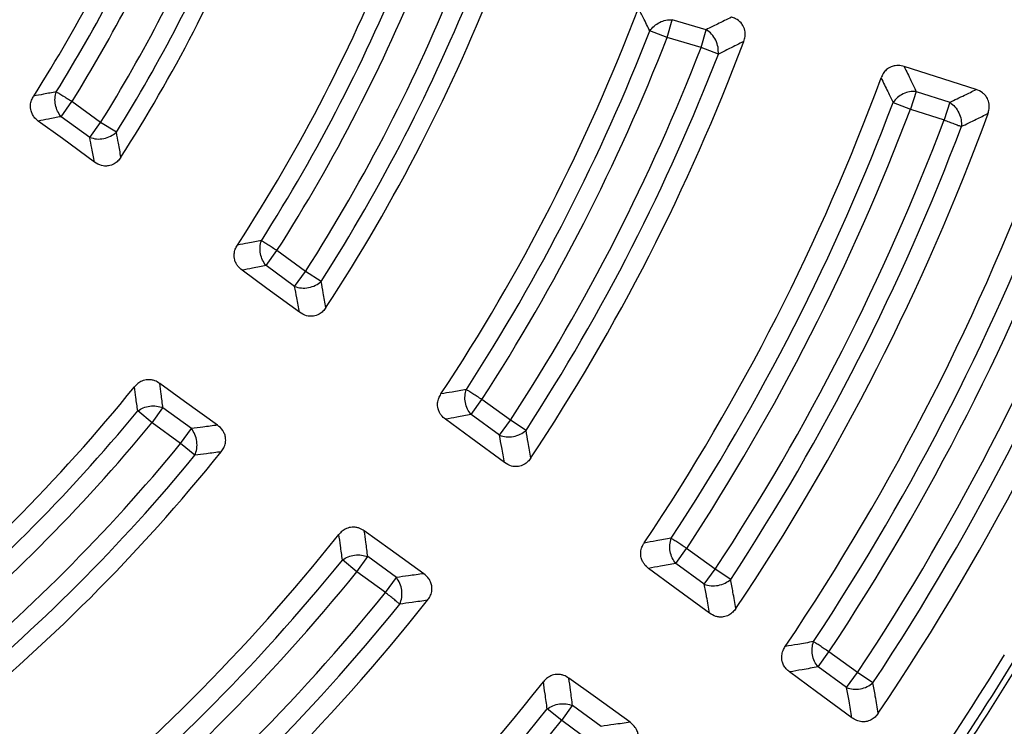
# Model space of a CAD drawing. Units: millimetres. Extents: x 250 to 10250, y 250 to 7175.
# Drawn here: x 2657 to 2772, y 1419 to 1501 of the extents above; entities that cross this region are included whole.
import ezdxf

# ---------------------------------------------------------------- set-up
doc = ezdxf.new("R2010")
doc.units = ezdxf.units.MM
doc.styles.add('SLDTEXTSTYLE1', font='calibri.ttf')
doc.dimstyles.new('SLDDIMSTYLE0', dxfattribs={"dimtxt": 72.760417, "dimasz": 100, "dimexe": 0, "dimexo": 0.0625, "dimgap": 18.190104, "dimtad": 1, "dimdec": 0, "dimrnd": 1e-09, "dimzin": 12, "dimdsep": 46, "dimtxsty": 'SLDTEXTSTYLE1', "dimsah": 1, "dimcen": 0.09, "dimadec": 0, "dimazin": 3, "dimtfac": 1, "dimtdec": 3, "dimtofl": 0, "dimtmove": 0, "dimatfit": 3, "dimfxl": 1, "dimfrac": 2, "dimtolj": 1, "dimtzin": 12, "dimarcsym": 0})

# ---------------------------------------------------------------- blocks, each defined once
blk = doc.blocks.new('_D')
at = {"color": 7, "linetype": 'Continuous', "lineweight": 0, "ltscale": 25, "transparency": 16777216}
for p, q in [((3715.1, 1558.56), (3715.1, 401.38)), ((1315.11, 1554.45), (1315.11, 401.38)), ((1315.11, 426.38), (3715.1, 426.38))]:
    blk.add_line(p, q, dxfattribs=at)
at = {"color": 7, "linetype": 'Continuous', "lineweight": 18, "ltscale": 25, "transparency": 16777216}
for points in [[(1315.11, 426.38), (1415.11, 411.38), (1415.11, 441.38)], [(3715.1, 426.38), (3615.1, 441.38), (3615.1, 411.38)]]:
    blk.add_solid(points, dxfattribs=at)
at = {"color": 7, "linetype": 'Continuous', "lineweight": 18, "ltscale": 25, "transparency": 16777216, "insert": (2416.74, 523.39), "char_height": 72.76, "attachment_point": 1, "style": 'SLDTEXTSTYLE1'}
blk.add_mtext('2400', dxfattribs=at)

msp = doc.modelspace()

# ---------------------------------------------------------------- linework, layer by layer
at = {"color": 7, "linetype": 'Continuous', "lineweight": 25, "ltscale": 25}
for p, q in [((2732.19, 1499.24), (2732.8, 1501.31)), ((2736.76, 1500.15), (2732.8, 1501.31)), ((2732.19, 1499.24), (2730.17, 1500.02)), ((2736.15, 1498.07), (2736.76, 1500.15)), ((2736.15, 1498.07), (2732.19, 1499.24)), ((2738.17, 1497.29), (2736.15, 1498.07)), ((2761.25, 1492.95), (2760.58, 1490.89)), ((2761.25, 1492.95), (2765.17, 1491.68)), ((2661.48, 1490), (2662.75, 1491.76)), ((2666.09, 1489.33), (2662.75, 1491.76)), ((2758.56, 1491.66), (2760.58, 1490.89)), ((2765.17, 1491.68), (2764.5, 1489.62)), ((2760.58, 1490.89), (2764.5, 1489.62)), ((2664.82, 1487.58), (2661.48, 1490)), ((2664.82, 1487.58), (2666.09, 1489.33)), ((2667.93, 1488.18), (2666.09, 1489.33)), ((2685.4, 1472.63), (2686.67, 1474.38)), ((2690.01, 1471.96), (2686.67, 1474.38)), ((2688.73, 1470.2), (2685.4, 1472.63)), ((2688.73, 1470.2), (2690.01, 1471.96)), ((2691.83, 1470.79), (2690.01, 1471.96)), ((2709.31, 1455.26), (2710.58, 1457.01)), ((2713.91, 1454.59), (2710.58, 1457.01)), ((2672.09, 1454.3), (2670.42, 1455.68)), ((2672.09, 1454.3), (2673.36, 1456.05)), ((2676.69, 1453.63), (2673.36, 1456.05)), ((2712.64, 1452.84), (2709.31, 1455.26)), ((2712.64, 1452.84), (2713.91, 1454.59)), ((2715.73, 1453.41), (2713.91, 1454.59)), ((2675.42, 1451.88), (2672.09, 1454.3)), ((2675.42, 1451.88), (2676.69, 1453.63)), ((2677.09, 1450.51), (2675.42, 1451.88)), ((2733.2, 1437.9), (2734.47, 1439.65)), ((2737.81, 1437.23), (2734.47, 1439.65)), ((2695.99, 1436.93), (2697.26, 1438.69)), ((2700.6, 1436.27), (2697.26, 1438.69)), ((2695.99, 1436.93), (2694.31, 1438.3)), ((2736.53, 1435.48), (2733.2, 1437.9)), ((2736.53, 1435.48), (2737.81, 1437.23)), ((2739.61, 1436.04), (2737.81, 1437.23)), ((2699.32, 1434.51), (2695.99, 1436.93)), ((2699.32, 1434.51), (2700.6, 1436.27)), ((2749.8, 1425.84), (2751.08, 1427.59)), ((2754.41, 1425.17), (2751.08, 1427.59)), ((2753.13, 1423.42), (2749.8, 1425.84)), ((2753.13, 1423.42), (2754.41, 1425.17)), ((2756.21, 1423.97), (2754.41, 1425.17)), ((2719.89, 1419.57), (2721.16, 1421.33)), ((2724.49, 1418.9), (2721.16, 1421.33)), ((2719.89, 1419.57), (2718.2, 1420.93)), ((2723.22, 1417.15), (2719.89, 1419.57))]:
    msp.add_line(p, q, dxfattribs=at)
at = {"color": 7, "linetype": 'Continuous', "lineweight": 25, "ltscale": 25, "flags": 128}
for points in [[(2768.25, 1493.17), (2763.49, 1494.69), (2759.85, 1495.85)], [(2665.37, 1484.71), (2661.63, 1487.44), (2658.82, 1489.49)], [(2689.3, 1467.19), (2685.48, 1469.98), (2682.59, 1472.1)], [(2679.74, 1454.03), (2675.9, 1456.8), (2672.99, 1458.89)], [(2713.22, 1449.66), (2709.3, 1452.53), (2706.32, 1454.71)], [(2703.8, 1436.7), (2699.86, 1439.53), (2696.86, 1441.69)], [(2737.14, 1432.1), (2733.11, 1435.06), (2730.03, 1437.32)], [(2753.76, 1419.9), (2749.64, 1422.92), (2746.48, 1425.24)], [(2727.89, 1419.37), (2723.83, 1422.29), (2720.72, 1424.52)]]:
    msp.add_lwpolyline(points, dxfattribs=at)
at = {"color": 7, "linetype": 'Continuous', "lineweight": 25, "ltscale": 625}
for radius in [445, 439, 397.43]:
    msp.add_circle((2515.1, 1583.7), radius, dxfattribs=at)
for radius, start, end in [(323.7, 288.239, 53.2294), (324.7, 288.239, 53.2294), (321.62, 292.5538, 357.4462), (317.9, 293.0206, 356.9794), (318.09, 293.0206, 356.9794), (169.81, 327.4795, 337.6559), (171.78, 328.0904, 337.0711), (173.94, 328.0904, 337.0711), (178.06, 327.9958, 337.2235), (182.23, 327.31, 337.9388), (180.22, 327.9958, 337.2235), (199.21, 326.9424, 338.5612), (201.28, 327.4965, 338.0273), (203.44, 327.4965, 338.0273), (207.56, 327.4271, 338.139), (211.84, 326.8126, 338.7761), (209.72, 327.4271, 338.139), (228.59, 326.5385, 339.2386), (230.78, 327.0532, 338.7403), (232.94, 327.0532, 338.7403), (241.46, 326.4344, 339.4096), (237.06, 327.0002, 338.8256), (239.22, 327.0002, 338.8256), (257.96, 326.2226, 339.7774), (260.28, 326.7098, 339.2902), (262.44, 326.7098, 339.2902), (271.11, 326.136, 339.864), (266.56, 326.6679, 339.3321), (268.72, 326.6679, 339.3321), (278.36, 326.0402, 339.9598), (280.78, 326.5133, 339.4867), (282.94, 326.5133, 339.4867), (287.06, 326.4773, 339.5227), (291.71, 325.9626, 340.0374), (289.22, 326.4773, 339.5227), (199.21, 308.9424, 321.0576), (201.28, 309.4965, 320.5035), (203.44, 309.4965, 320.5035), (207.56, 309.4271, 320.5729), (211.84, 308.8126, 321.1874), (209.72, 309.4271, 320.5729), (228.59, 308.5385, 321.4615), (230.78, 309.0532, 320.9468), (232.94, 309.0532, 320.9468), (237.06, 309.0002, 320.9998), (241.46, 308.4344, 321.5656), (239.22, 309.0002, 320.9998), (300.41, 321.3904, 328.6096), (301.71, 321.3904, 328.6096), (302.4, 321.6581, 328.3419), (257.96, 308.2226, 321.7774), (260.28, 308.7098, 321.2902), (262.44, 308.7098, 321.2902)]:
    msp.add_arc((2515.1, 1583.7), radius, start, end, dxfattribs=at)
at = {"color": 7, "linetype": 'Continuous', "lineweight": 25, "ltscale": 25}
for points, knots in [([(2405.64, 1205.64), (2411.28, 1204.09), (2422.56, 1200.98), (2439.73, 1197.28), (2457.02, 1194.29), (2474.44, 1192.09), (2491.94, 1190.67), (2509.48, 1190.03), (2527.03, 1190.17), (2544.56, 1191.09), (2562.04, 1192.8), (2579.41, 1195.28), (2596.66, 1198.53), (2613.75, 1202.55), (2630.65, 1207.32), (2647.31, 1212.85), (2663.71, 1219.11), (2679.81, 1226.1), (2695.59, 1233.8), (2711.01, 1242.19), (2726.03, 1251.26), (2740.64, 1261), (2754.8, 1271.37), (2768.49, 1282.37), (2781.67, 1293.96), (2794.32, 1306.13), (2806.41, 1318.85), (2817.93, 1332.1), (2828.85, 1345.85), (2839.14, 1360.07), (2848.78, 1374.74), (2857.76, 1389.82), (2866.07, 1405.29), (2873.67, 1421.11), (2880.56, 1437.26), (2886.73, 1453.7), (2892.15, 1470.39), (2896.83, 1487.31), (2900.74, 1504.42), (2903.9, 1521.69), (2906.27, 1539.08), (2907.87, 1556.57), (2908.69, 1574.1), (2908.73, 1591.66), (2907.98, 1609.2), (2906.46, 1626.68), (2904.15, 1644.09), (2901.07, 1661.37), (2897.23, 1678.5), (2892.62, 1695.44), (2887.26, 1712.15), (2881.17, 1728.62), (2874.34, 1744.79), (2866.81, 1760.64), (2858.57, 1776.15), (2849.65, 1791.27), (2840.06, 1805.97), (2829.83, 1820.24), (2818.98, 1834.03), (2807.52, 1847.33), (2795.47, 1860.1), (2782.87, 1872.32), (2769.74, 1883.97), (2756.1, 1895.03), (2741.99, 1905.46), (2727.42, 1915.26), (2712.43, 1924.39), (2697.04, 1932.85), (2681.3, 1940.61), (2665.22, 1947.66), (2648.85, 1953.99), (2632.21, 1959.59), (2615.34, 1964.44), (2598.27, 1968.53), (2581.03, 1971.85), (2563.66, 1974.4), (2546.2, 1976.18), (2528.67, 1977.18), (2511.12, 1977.39), (2493.57, 1976.82), (2476.07, 1975.47), (2458.65, 1973.34), (2441.33, 1970.44), (2424.17, 1966.77), (2407.18, 1962.33), (2390.41, 1957.15), (2373.89, 1951.22), (2357.65, 1944.56), (2341.72, 1937.18), (2326.13, 1929.1), (2310.92, 1920.33), (2296.12, 1910.9), (2281.75, 1900.81), (2267.85, 1890.09), (2254.44, 1878.77), (2241.54, 1866.85), (2229.19, 1854.38), (2217.41, 1841.37), (2206.22, 1827.84), (2195.65, 1813.83), (2185.7, 1799.36), (2176.42, 1784.46), (2167.81, 1769.17), (2159.88, 1753.5), (2152.67, 1737.5), (2146.17, 1721.19), (2140.41, 1704.61), (2135.39, 1687.78), (2131.13, 1670.76), (2127.63, 1653.55), (2124.9, 1636.21), (2122.96, 1618.77), (2121.74, 1601.25), (2121.59, 1589.55), (2121.52, 1583.7)], [0, 0, 0, 0, 0.008928, 0.017858, 0.026785, 0.035715, 0.044642, 0.053572, 0.0625, 0.071428, 0.080358, 0.089285, 0.098215, 0.107142, 0.116072, 0.125, 0.133928, 0.142858, 0.151785, 0.160715, 0.169642, 0.178571, 0.1875, 0.196428, 0.205358, 0.214285, 0.223215, 0.232142, 0.241071, 0.25, 0.258928, 0.267858, 0.276785, 0.285715, 0.294642, 0.303571, 0.3125, 0.321428, 0.330357, 0.339285, 0.348215, 0.357142, 0.366071, 0.375, 0.383928, 0.392857, 0.401785, 0.410714, 0.419642, 0.428571, 0.4375, 0.446428, 0.455357, 0.464285, 0.473215, 0.482142, 0.491071, 0.5, 0.508928, 0.517857, 0.526785, 0.535715, 0.544642, 0.553571, 0.5625, 0.571428, 0.580358, 0.589285, 0.598215, 0.607142, 0.616071, 0.625, 0.633928, 0.642857, 0.651785, 0.660715, 0.669642, 0.678571, 0.6875, 0.696428, 0.705357, 0.714285, 0.723214, 0.732142, 0.741071, 0.75, 0.758928, 0.767857, 0.776784, 0.785714, 0.794642, 0.803571, 0.8125, 0.821428, 0.830357, 0.839284, 0.848214, 0.857142, 0.866071, 0.875, 0.883928, 0.892857, 0.901784, 0.910714, 0.919642, 0.928571, 0.937499, 0.946428, 0.955357, 0.964284, 0.973214, 0.982141, 0.991071, 1, 1, 1, 1]), ([(2730.17, 1500.02), (2729.92, 1500.51), (2729.48, 1501.4), (2729.04, 1502.28), (2728.84, 1502.67)], [0, 0, 0, 0, 0.560106, 1, 1, 1, 1]), ([(2739.71, 1501.61), (2739.16, 1501.34), (2738.18, 1500.85), (2737.19, 1500.36), (2736.76, 1500.15)], [0, 0, 0, 0, 0.5601305, 1, 1, 1, 1]), ([(2741.14, 1498.78), (2741.19, 1498.97), (2741.31, 1499.33), (2741.31, 1499.94), (2741.14, 1500.5), (2740.77, 1501.04), (2740.28, 1501.41), (2739.87, 1501.56), (2739.71, 1501.61)], [0, 0, 0, 0, 0.161134, 0.313679, 0.504234, 0.634411, 0.860263, 1, 1, 1, 1]), ([(2741.14, 1498.78), (2740.58, 1498.5), (2739.6, 1498), (2738.6, 1497.51), (2738.17, 1497.29)], [0, 0, 0, 0, 0.560125, 1, 1, 1, 1]), ([(2759.85, 1495.85), (2759.63, 1495.91), (2759.28, 1495.99), (2758.77, 1495.96), (2758.27, 1495.82), (2757.77, 1495.51), (2757.38, 1495.04), (2757.23, 1494.7), (2757.15, 1494.53)], [0, 0, 0, 0, 0.202521, 0.318231, 0.458826, 0.664276, 0.836982, 1, 1, 1, 1]), ([(2759.85, 1495.85), (2760.11, 1495.31), (2760.58, 1494.34), (2761.05, 1493.38), (2761.25, 1492.95)], [0, 0, 0, 0, 0.559899, 1, 1, 1, 1]), ([(2757.15, 1494.53), (2757.42, 1493.99), (2757.89, 1493.04), (2758.35, 1492.08), (2758.56, 1491.66)], [0, 0, 0, 0, 0.559895, 1, 1, 1, 1]), ([(2658.82, 1489.49), (2658.69, 1489.6), (2658.42, 1489.82), (2658.14, 1490.24), (2657.93, 1490.75), (2657.88, 1491.33), (2658.01, 1491.93), (2658.19, 1492.25), (2658.28, 1492.41)], [0, 0, 0, 0, 0.15908, 0.311379, 0.453901, 0.661491, 0.835708, 1, 1, 1, 1]), ([(2660.92, 1492.9), (2660.43, 1492.81), (2659.55, 1492.64), (2658.67, 1492.48), (2658.28, 1492.41)], [0, 0, 0, 0, 0.560131, 1, 1, 1, 1]), ([(2765.17, 1491.68), (2765.74, 1491.95), (2766.78, 1492.45), (2767.8, 1492.95), (2768.25, 1493.17)], [0, 0, 0, 0, 0.5598838, 1, 1, 1, 1]), ([(2769.63, 1490.37), (2769.69, 1490.55), (2769.79, 1490.91), (2769.79, 1491.52), (2769.62, 1492.08), (2769.32, 1492.51), (2768.9, 1492.9), (2768.52, 1493.06), (2768.25, 1493.17)], [0, 0, 0, 0, 0.155677, 0.320106, 0.515052, 0.648217, 0.760299, 1, 1, 1, 1]), ([(2766.52, 1488.85), (2767.11, 1489.14), (2768.14, 1489.64), (2769.18, 1490.15), (2769.63, 1490.37)], [0, 0, 0, 0, 0.559889, 1, 1, 1, 1]), ([(2661.48, 1490), (2660.99, 1489.91), (2660.1, 1489.74), (2659.21, 1489.57), (2658.82, 1489.49)], [0, 0, 0, 0, 0.560124, 1, 1, 1, 1]), ([(2668.46, 1485.28), (2668.37, 1485.82), (2668.19, 1486.79), (2668.01, 1487.76), (2667.93, 1488.18)], [0, 0, 0, 0, 0.560143, 1, 1, 1, 1]), ([(2665.37, 1484.71), (2665.27, 1485.24), (2665.09, 1486.2), (2664.9, 1487.16), (2664.82, 1487.58)], [0, 0, 0, 0, 0.560152, 1, 1, 1, 1]), ([(2668.46, 1485.28), (2668.36, 1485.13), (2668.13, 1484.82), (2667.64, 1484.45), (2667.09, 1484.25), (2666.59, 1484.23), (2666.01, 1484.32), (2665.64, 1484.54), (2665.37, 1484.71)], [0, 0, 0, 0, 0.154622, 0.317776, 0.51083, 0.642461, 0.736293, 1, 1, 1, 1]), ([(2684.85, 1475.54), (2684.33, 1475.45), (2683.4, 1475.28), (2682.47, 1475.11), (2682.06, 1475.03)], [0, 0, 0, 0, 0.560119, 1, 1, 1, 1]), ([(2682.59, 1472.1), (2682.42, 1472.25), (2682.15, 1472.47), (2681.88, 1472.9), (2681.69, 1473.37), (2681.65, 1473.96), (2681.78, 1474.55), (2681.97, 1474.88), (2682.06, 1475.03)], [0, 0, 0, 0, 0.202832, 0.314537, 0.456297, 0.6628, 0.836291, 1, 1, 1, 1]), ([(2685.4, 1472.63), (2684.88, 1472.53), (2683.94, 1472.35), (2683, 1472.18), (2682.59, 1472.1)], [0, 0, 0, 0, 0.560114, 1, 1, 1, 1]), ([(2692.38, 1467.74), (2692.28, 1468.31), (2692.1, 1469.33), (2691.91, 1470.34), (2691.83, 1470.79)], [0, 0, 0, 0, 0.560129, 1, 1, 1, 1]), ([(2689.3, 1467.19), (2689.19, 1467.75), (2689.01, 1468.76), (2688.82, 1469.76), (2688.73, 1470.2)], [0, 0, 0, 0, 0.560135, 1, 1, 1, 1]), ([(2692.38, 1467.74), (2692.27, 1467.59), (2692.05, 1467.29), (2691.56, 1466.92), (2691, 1466.73), (2690.5, 1466.71), (2689.93, 1466.81), (2689.56, 1467.03), (2689.3, 1467.19)], [0, 0, 0, 0, 0.155063, 0.318744, 0.512549, 0.644735, 0.738871, 1, 1, 1, 1]), ([(2672.99, 1458.89), (2672.8, 1459.01), (2672.51, 1459.19), (2672.02, 1459.32), (2671.5, 1459.35), (2670.93, 1459.21), (2670.41, 1458.9), (2670.16, 1458.62), (2670.04, 1458.49)], [0, 0, 0, 0, 0.198775, 0.314559, 0.456314, 0.66281, 0.836296, 1, 1, 1, 1]), ([(2670.42, 1455.68), (2670.35, 1456.2), (2670.22, 1457.14), (2670.09, 1458.08), (2670.04, 1458.49)], [0, 0, 0, 0, 0.560121, 1, 1, 1, 1]), ([(2673.36, 1456.05), (2673.29, 1456.58), (2673.17, 1457.53), (2673.05, 1458.47), (2672.99, 1458.89)], [0, 0, 0, 0, 0.560116, 1, 1, 1, 1]), ([(2708.76, 1458.19), (2708.21, 1458.09), (2707.22, 1457.91), (2706.24, 1457.74), (2705.8, 1457.66)], [0, 0, 0, 0, 0.560111, 1, 1, 1, 1]), ([(2706.32, 1454.71), (2706.15, 1454.86), (2705.88, 1455.09), (2705.61, 1455.52), (2705.42, 1456), (2705.38, 1456.59), (2705.52, 1457.18), (2705.71, 1457.5), (2705.8, 1457.66)], [0, 0, 0, 0, 0.2049029, 0.3168665, 0.4580008, 0.6638165, 0.8367807, 1, 1, 1, 1]), ([(2709.31, 1455.26), (2708.75, 1455.16), (2707.76, 1454.97), (2706.76, 1454.79), (2706.32, 1454.71)], [0, 0, 0, 0, 0.560107, 1, 1, 1, 1]), ([(2679.74, 1454.03), (2679.17, 1453.95), (2678.16, 1453.82), (2677.14, 1453.69), (2676.69, 1453.63)], [0, 0, 0, 0, 0.560138, 1, 1, 1, 1]), ([(2680.16, 1450.92), (2680.27, 1451.07), (2680.49, 1451.38), (2680.69, 1451.96), (2680.7, 1452.55), (2680.55, 1453.05), (2680.28, 1453.56), (2679.96, 1453.84), (2679.74, 1454.03)], [0, 0, 0, 0, 0.155021, 0.318658, 0.512412, 0.644562, 0.756636, 1, 1, 1, 1]), ([(2716.3, 1450.2), (2716.19, 1450.8), (2716, 1451.87), (2715.81, 1452.94), (2715.73, 1453.41)], [0, 0, 0, 0, 0.560119, 1, 1, 1, 1]), ([(2713.22, 1449.66), (2713.11, 1450.25), (2712.92, 1451.31), (2712.72, 1452.37), (2712.64, 1452.84)], [0, 0, 0, 0, 0.560124, 1, 1, 1, 1]), ([(2680.16, 1450.92), (2679.59, 1450.84), (2678.57, 1450.7), (2677.54, 1450.57), (2677.09, 1450.51)], [0, 0, 0, 0, 0.560131, 1, 1, 1, 1]), ([(2716.3, 1450.2), (2716.19, 1450.05), (2715.96, 1449.75), (2715.47, 1449.38), (2714.91, 1449.19), (2714.41, 1449.18), (2713.84, 1449.28), (2713.48, 1449.5), (2713.22, 1449.66)], [0, 0, 0, 0, 0.155491, 0.319687, 0.514282, 0.647191, 0.741981, 1, 1, 1, 1]), ([(2696.86, 1441.69), (2696.67, 1441.81), (2696.37, 1442), (2695.88, 1442.12), (2695.36, 1442.15), (2694.79, 1442.01), (2694.27, 1441.69), (2694.02, 1441.41), (2693.9, 1441.28)], [0, 0, 0, 0, 0.2007829, 0.3168884, 0.458018, 0.6638271, 0.8367858, 1, 1, 1, 1]), ([(2694.31, 1438.3), (2694.23, 1438.85), (2694.1, 1439.85), (2693.96, 1440.84), (2693.9, 1441.28)], [0, 0, 0, 0, 0.5601127, 1, 1, 1, 1]), ([(2697.26, 1438.69), (2697.19, 1439.25), (2697.06, 1440.25), (2696.92, 1441.25), (2696.86, 1441.69)], [0, 0, 0, 0, 0.560108, 1, 1, 1, 1]), ([(2732.66, 1440.84), (2732.08, 1440.73), (2731.03, 1440.55), (2729.98, 1440.36), (2729.51, 1440.28)], [0, 0, 0, 0, 0.560105, 1, 1, 1, 1]), ([(2730.03, 1437.32), (2729.85, 1437.47), (2729.58, 1437.71), (2729.31, 1438.14), (2729.12, 1438.62), (2729.09, 1439.21), (2729.23, 1439.8), (2729.42, 1440.13), (2729.51, 1440.28)], [0, 0, 0, 0, 0.206693, 0.318208, 0.458807, 0.664264, 0.836976, 1, 1, 1, 1]), ([(2733.2, 1437.9), (2732.61, 1437.79), (2731.55, 1437.6), (2730.49, 1437.41), (2730.03, 1437.32)], [0, 0, 0, 0, 0.560102, 1, 1, 1, 1]), ([(2703.8, 1436.7), (2703.21, 1436.61), (2702.14, 1436.47), (2701.07, 1436.33), (2700.6, 1436.27)], [0, 0, 0, 0, 0.560126, 1, 1, 1, 1]), ([(2704.24, 1433.6), (2704.35, 1433.75), (2704.56, 1434.06), (2704.76, 1434.64), (2704.77, 1435.23), (2704.62, 1435.73), (2704.34, 1436.24), (2704.02, 1436.51), (2703.8, 1436.7)], [0, 0, 0, 0, 0.155452, 0.319607, 0.514153, 0.647028, 0.759274, 1, 1, 1, 1]), ([(2737.14, 1432.1), (2737.03, 1432.73), (2736.83, 1433.86), (2736.62, 1434.98), (2736.53, 1435.48)], [0, 0, 0, 0, 0.5601161, 1, 1, 1, 1]), ([(2740.21, 1432.63), (2740.1, 1433.27), (2739.9, 1434.4), (2739.7, 1435.54), (2739.61, 1436.04)], [0, 0, 0, 0, 0.560112, 1, 1, 1, 1]), ([(2704.24, 1433.6), (2703.64, 1433.52), (2702.56, 1433.36), (2701.48, 1433.22), (2701.01, 1433.15)], [0, 0, 0, 0, 0.560121, 1, 1, 1, 1]), ([(2740.21, 1432.63), (2740.1, 1432.49), (2739.87, 1432.19), (2739.38, 1431.83), (2738.82, 1431.64), (2738.29, 1431.63), (2737.73, 1431.74), (2737.38, 1431.96), (2737.14, 1432.1)], [0, 0, 0, 0, 0.155665, 0.320083, 0.515015, 0.648171, 0.766155, 1, 1, 1, 1]), ([(2746.48, 1425.24), (2746.34, 1425.36), (2746.07, 1425.59), (2745.78, 1426.02), (2745.58, 1426.54), (2745.55, 1427.13), (2745.69, 1427.73), (2745.88, 1428.05), (2745.98, 1428.21)], [0, 0, 0, 0, 0.163426, 0.319168, 0.459651, 0.664719, 0.837178, 1, 1, 1, 1]), ([(2749.27, 1428.78), (2748.66, 1428.67), (2747.56, 1428.48), (2746.46, 1428.29), (2745.98, 1428.21)], [0, 0, 0, 0, 0.560103, 1, 1, 1, 1]), ([(2749.8, 1425.84), (2749.18, 1425.72), (2748.08, 1425.52), (2746.97, 1425.33), (2746.48, 1425.24)], [0, 0, 0, 0, 0.560099, 1, 1, 1, 1]), ([(2720.72, 1424.52), (2720.53, 1424.64), (2720.23, 1424.83), (2719.73, 1424.95), (2719.21, 1424.98), (2718.64, 1424.83), (2718.12, 1424.51), (2717.87, 1424.23), (2717.75, 1424.1)], [0, 0, 0, 0, 0.202519, 0.31823, 0.458825, 0.664275, 0.836981, 1, 1, 1, 1]), ([(2718.2, 1420.93), (2718.12, 1421.52), (2717.97, 1422.57), (2717.82, 1423.63), (2717.75, 1424.1)], [0, 0, 0, 0, 0.560107, 1, 1, 1, 1]), ([(2721.16, 1421.33), (2721.08, 1421.92), (2720.94, 1422.99), (2720.79, 1424.05), (2720.72, 1424.52)], [0, 0, 0, 0, 0.560103, 1, 1, 1, 1]), ([(2756.83, 1420.42), (2756.72, 1421.08), (2756.51, 1422.26), (2756.3, 1423.45), (2756.21, 1423.97)], [0, 0, 0, 0, 0.560108, 1, 1, 1, 1]), ([(2753.76, 1419.9), (2753.65, 1420.55), (2753.44, 1421.72), (2753.23, 1422.9), (2753.13, 1423.42)], [0, 0, 0, 0, 0.560112, 1, 1, 1, 1]), ([(2756.83, 1420.42), (2756.71, 1420.26), (2756.49, 1419.97), (2755.99, 1419.61), (2755.44, 1419.43), (2754.85, 1419.42), (2754.29, 1419.56), (2753.94, 1419.78), (2753.76, 1419.9)], [0, 0, 0, 0, 0.163853, 0.320249, 0.515354, 0.648657, 0.819177, 1, 1, 1, 1]), ([(2727.89, 1419.37), (2727.25, 1419.28), (2726.12, 1419.13), (2724.99, 1418.97), (2724.49, 1418.9)], [0, 0, 0, 0, 0.560118, 1, 1, 1, 1]), ([(2728.33, 1416.28), (2728.44, 1416.43), (2728.65, 1416.74), (2728.84, 1417.33), (2728.85, 1417.91), (2728.7, 1418.41), (2728.42, 1418.91), (2728.1, 1419.19), (2727.89, 1419.37)], [0, 0, 0, 0, 0.155676, 0.320106, 0.515052, 0.648216, 0.760298, 1, 1, 1, 1])]:
    msp.add_open_spline(points, degree=3, knots=knots, dxfattribs=at)
for points in [[(2730.17, 1500.02), (2730.33, 1500.21), (2730.64, 1500.6), (2731.31, 1501.03), (2732.05, 1501.3), (2732.55, 1501.31), (2732.8, 1501.31)], [(2738.17, 1497.29), (2738.17, 1497.56), (2738.18, 1498.1), (2737.89, 1498.93), (2737.41, 1499.67), (2736.98, 1499.99), (2736.76, 1500.15)], [(2661.48, 1490), (2661.33, 1490.21), (2661.04, 1490.61), (2660.8, 1491.37), (2660.73, 1492.17), (2660.86, 1492.66), (2660.92, 1492.9)], [(2662.75, 1491.76), (2662.57, 1491.87), (2662.2, 1492.1), (2661.68, 1492.42), (2661.23, 1492.7), (2661.02, 1492.84), (2660.92, 1492.9)], [(2761.25, 1492.95), (2761, 1492.95), (2760.49, 1492.95), (2759.72, 1492.68), (2759.03, 1492.25), (2758.72, 1491.85), (2758.56, 1491.66)], [(2765.17, 1491.68), (2765.38, 1491.51), (2765.8, 1491.19), (2766.26, 1490.46), (2766.54, 1489.65), (2766.53, 1489.12), (2766.52, 1488.85)], [(2764.5, 1489.62), (2764.7, 1489.54), (2765.11, 1489.39), (2765.68, 1489.17), (2766.18, 1488.98), (2766.41, 1488.9), (2766.52, 1488.85)], [(2664.82, 1487.58), (2665.08, 1487.51), (2665.59, 1487.36), (2666.46, 1487.43), (2667.29, 1487.69), (2667.71, 1488.02), (2667.93, 1488.18)], [(2685.4, 1472.63), (2685.25, 1472.83), (2684.96, 1473.24), (2684.72, 1474.01), (2684.66, 1474.81), (2684.78, 1475.3), (2684.85, 1475.54)], [(2686.67, 1474.38), (2686.49, 1474.5), (2686.12, 1474.73), (2685.61, 1475.06), (2685.16, 1475.34), (2684.95, 1475.48), (2684.85, 1475.54)], [(2688.73, 1470.2), (2688.99, 1470.13), (2689.5, 1469.98), (2690.37, 1470.04), (2691.2, 1470.3), (2691.62, 1470.63), (2691.83, 1470.79)], [(2709.31, 1455.26), (2709.16, 1455.46), (2708.86, 1455.87), (2708.63, 1456.65), (2708.57, 1457.45), (2708.7, 1457.94), (2708.76, 1458.19)], [(2710.58, 1457.01), (2710.39, 1457.13), (2710.03, 1457.37), (2709.52, 1457.7), (2709.07, 1457.99), (2708.86, 1458.12), (2708.76, 1458.19)], [(2670.42, 1455.68), (2670.63, 1455.82), (2671.05, 1456.09), (2671.84, 1456.28), (2672.64, 1456.29), (2673.12, 1456.13), (2673.36, 1456.05)], [(2677.09, 1450.51), (2677.18, 1450.76), (2677.36, 1451.26), (2677.35, 1452.13), (2677.14, 1452.97), (2676.84, 1453.41), (2676.69, 1453.63)], [(2712.64, 1452.84), (2712.89, 1452.76), (2713.4, 1452.62), (2714.27, 1452.67), (2715.09, 1452.93), (2715.51, 1453.25), (2715.73, 1453.41)], [(2733.2, 1437.9), (2733.05, 1438.1), (2732.76, 1438.51), (2732.52, 1439.29), (2732.47, 1440.1), (2732.6, 1440.59), (2732.66, 1440.84)], [(2734.47, 1439.65), (2734.29, 1439.77), (2733.93, 1440.01), (2733.42, 1440.34), (2732.97, 1440.63), (2732.77, 1440.77), (2732.66, 1440.84)], [(2694.31, 1438.3), (2694.52, 1438.44), (2694.95, 1438.71), (2695.73, 1438.9), (2696.54, 1438.92), (2697.02, 1438.76), (2697.26, 1438.69)], [(2701.01, 1433.15), (2701.09, 1433.4), (2701.27, 1433.91), (2701.26, 1434.77), (2701.05, 1435.6), (2700.75, 1436.05), (2700.6, 1436.27)], [(2736.53, 1435.48), (2736.79, 1435.4), (2737.3, 1435.25), (2738.16, 1435.31), (2738.98, 1435.56), (2739.4, 1435.88), (2739.61, 1436.04)], [(2701.01, 1433.15), (2700.91, 1433.23), (2700.72, 1433.38), (2700.31, 1433.72), (2699.83, 1434.1), (2699.49, 1434.38), (2699.32, 1434.51)], [(2749.8, 1425.84), (2749.65, 1426.04), (2749.36, 1426.45), (2749.12, 1427.23), (2749.07, 1428.05), (2749.2, 1428.54), (2749.27, 1428.78)], [(2751.08, 1427.59), (2750.89, 1427.71), (2750.53, 1427.95), (2750.02, 1428.28), (2749.58, 1428.58), (2749.37, 1428.71), (2749.27, 1428.78)], [(2753.13, 1423.42), (2753.39, 1423.34), (2753.9, 1423.19), (2754.75, 1423.25), (2755.57, 1423.49), (2756, 1423.81), (2756.21, 1423.97)], [(2718.2, 1420.93), (2718.41, 1421.07), (2718.84, 1421.34), (2719.62, 1421.54), (2720.44, 1421.56), (2720.92, 1421.4), (2721.16, 1421.33)]]:
    msp.add_open_spline(points, degree=3, dxfattribs=at)

# ---------------------------------------------------------------- dimensions: what is measured, and where the dimension line sits
at = {"color": 7, "linetype": 'Continuous', "lineweight": 18, "ltscale": 25}
dim = msp.add_linear_dim(base=(3715.1, 426.38), p1=(1315.11, 1579.45), p2=(3715.1, 1583.56), angle=0, dimstyle='SLDDIMSTYLE0', dxfattribs=at)
dim.commit()
dim.dimension.update_dxf_attribs({"geometry": '_D', "text_midpoint": (2515.1, 426.38), "dimtype": 160})

doc.saveas('drawing.dxf')
